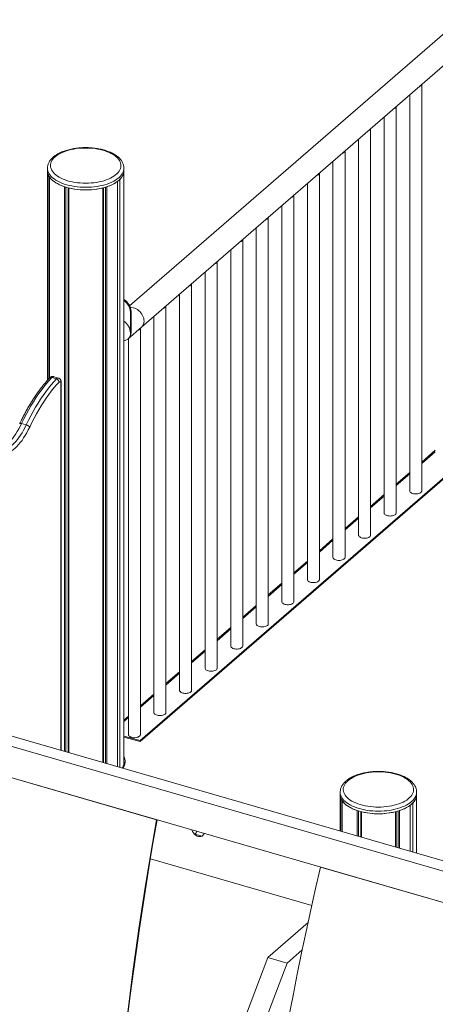
# Model space of a CAD drawing. Units: millimetres. Extents: x -7516 to 50086, y -13403 to 6799.
# Drawn here: x 10934 to 11624, y -6504 to -4868 of the extents above; entities that cross this region are included whole.
import ezdxf

# ---------------------------------------------------------------- set-up
doc = ezdxf.new("R2010")
doc.units = ezdxf.units.MM

msp = doc.modelspace()

# ---------------------------------------------------------------- linework, layer by layer
at = {"color": 7, "linetype": 'Continuous', "lineweight": 15}
for p, q in [((11665, -4868.3), (11116.4, -5343.4)), ((11136.2, -5379.2), (11691.2, -4898.5)), ((11601.8, -5650.9), (11601.8, -4975.9)), ((11581.8, -4993.2), (11581.8, -5650.9)), ((11559.3, -5687.7), (11559.3, -5012.7)), ((11539.3, -5030), (11539.3, -5687.7)), ((11516.8, -5724.5), (11516.8, -5049.5)), ((11496.8, -5066.8), (11496.8, -5724.5)), ((11474.3, -5761.3), (11474.3, -5086.3)), ((10980, -5115), (10980, -5119.3)), ((11107, -5119.3), (11107, -5115)), ((11454.3, -5103.6), (11454.3, -5761.3)), ((10980, -5119.3), (10980, -5467.3)), ((10981.2, -5465.9), (10981.2, -5125.6)), ((10983.3, -5463.7), (10983.3, -5129.4)), ((11100.3, -6110.2), (11100.3, -5133.4)), ((11106.8, -6105), (11106.8, -5121.3)), ((11431.8, -5798.2), (11431.8, -5123.1)), ((11008.3, -6083.6), (11008.3, -5145.7)), ((11010.6, -6084.2), (11010.6, -5146.4)), ((11014.1, -6085.3), (11014.1, -5147.4)), ((11015.2, -6085.6), (11015.2, -5147.7)), ((11071.7, -6101.9), (11071.7, -5147.7)), ((11072.8, -6102.2), (11072.8, -5147.4)), ((11076.4, -6103.2), (11076.4, -5146.4)), ((11078.6, -6103.9), (11078.6, -5145.7)), ((11096.3, -6109), (11096.3, -5136.9)), ((11096.4, -6109), (11096.4, -5136.8)), ((11411.8, -5140.4), (11411.8, -5798.2)), ((11389.3, -5835), (11389.3, -5159.9)), ((11369.3, -5177.3), (11369.3, -5835)), ((11346.8, -5871.8), (11346.8, -5196.7)), ((11326.8, -5214.1), (11326.8, -5871.8)), ((11304.3, -5908.6), (11304.3, -5233.5)), ((11284.3, -5250.9), (11284.3, -5908.6)), ((11261.8, -5945.4), (11261.8, -5270.4)), ((11241.8, -5287.7), (11241.8, -5945.4)), ((11219.3, -5982.2), (11219.3, -5307.2)), ((11199.3, -5324.5), (11199.3, -5982.2)), ((11176.8, -6019), (11176.8, -5344)), ((11118.9, -5353), (11117.9, -5353.9)), ((11117.9, -5388.5), (11117.9, -5353.9)), ((11118.9, -5387.7), (11118.9, -5353)), ((11156.8, -5361.3), (11156.8, -6019)), ((11113.7, -5398.7), (11136.2, -5379.2)), ((11118.9, -5387.7), (11117.9, -5388.5)), ((11134.3, -6055.8), (11134.3, -5380.8)), ((11113.7, -5398.7), (11114.7, -5397.8)), ((11114.3, -5398.1), (11114.3, -6055.8)), ((10998.1, -5463.5), (10990.3, -5461.2)), ((10987, -5462.7), (10994.8, -5464.9)), ((11002.8, -6082), (11002.8, -5470.9)), ((10936.8, -5539.1), (10944.6, -5541.4)), ((11698.7, -5576.4), (11133.7, -6065.7)), ((11698.7, -5578.1), (11133.7, -6067.4)), ((11624.3, -5583.5), (11601.8, -5603)), ((11581.8, -5620.3), (11559.3, -5639.8)), ((11539.3, -5657.1), (11516.8, -5676.6)), ((11496.8, -5693.9), (11474.3, -5713.4)), ((11454.3, -5730.7), (11431.8, -5750.2)), ((11411.8, -5767.5), (11389.3, -5787)), ((11369.3, -5804.3), (11346.8, -5823.8)), ((11326.8, -5841.1), (11304.3, -5860.6)), ((11284.3, -5877.9), (11261.8, -5897.4)), ((12256.3, -6443.8), (10368.3, -5898.8)), ((12241.3, -6456.8), (10353.3, -5911.8)), ((11241.8, -5914.8), (11219.3, -5934.2)), ((11199.3, -5951.6), (11176.8, -5971)), ((10353.3, -5963.8), (12241.3, -6508.8)), ((10382.3, -5972.2), (11161.2, -6197)), ((11156.8, -5988.4), (11134.3, -6007.8)), ((11114.3, -6025.2), (11106.8, -6031.7)), ((11106.8, -6058), (11133.7, -6065.7)), ((11106.8, -6059.7), (11133.7, -6067.4)), ((11133.7, -6065.7), (11133.7, -6067.4)), ((11107.2, -6102), (11107.2, -6101.9)), ((11466.3, -6151.1), (11466.3, -6155.5)), ((11466.3, -6155.5), (11466.3, -6215.8)), ((11467.6, -6216.2), (11467.6, -6161.7)), ((11593.2, -6252.4), (11593.2, -6157.5)), ((11593.3, -6155.5), (11593.3, -6151.1)), ((11469.6, -6216.8), (11469.6, -6165.6)), ((11582.7, -6249.4), (11582.7, -6173)), ((11582.8, -6249.4), (11582.8, -6173)), ((11586.7, -6250.6), (11586.7, -6169.6)), ((11494.7, -6224), (11494.7, -6181.9)), ((11496.9, -6224.6), (11496.9, -6182.6)), ((11500.5, -6225.7), (11500.5, -6183.6)), ((11501.6, -6226), (11501.6, -6183.9)), ((11558.1, -6242.3), (11558.1, -6183.9)), ((11559.2, -6242.6), (11559.2, -6183.6)), ((11562.7, -6243.6), (11562.7, -6182.6)), ((11565, -6244.3), (11565, -6181.9)), ((11224.6, -6220.9), (11224.1, -6221)), ((11236.8, -6224.4), (11224.6, -6220.9)), ((11419, -6339.3), (11150.9, -6261.9)), ((11433.4, -6275.6), (12212.2, -6500.4)), ((11412.8, -6368), (11345.9, -6426)), ((11345.9, -6426), (11283.5, -6591.7)), ((11377.9, -6435.2), (11345.9, -6426)), ((11403.2, -6413.3), (11377.9, -6435.2)), ((11377.9, -6435.2), (11315.5, -6600.9))]:
    msp.add_line(p, q, dxfattribs=at)
at = {"color": 8, "linetype": 'Continuous', "lineweight": 15}
for p, q in [((11002.1, -6081.8), (11002.1, -5472.2)), ((11624.3, -5585.8), (11601.8, -5605.3)), ((11581.8, -5622.6), (11559.3, -5642.1)), ((11539.3, -5659.4), (11516.8, -5678.9)), ((11496.8, -5696.2), (11474.3, -5715.7)), ((11454.3, -5733), (11431.8, -5752.5)), ((11411.8, -5769.8), (11389.3, -5789.3)), ((11369.3, -5806.6), (11346.8, -5826.1)), ((11326.8, -5843.4), (11304.3, -5862.9)), ((11284.3, -5880.2), (11261.8, -5899.7)), ((11241.8, -5917), (11219.3, -5936.5)), ((11199.3, -5953.8), (11176.8, -5973.3)), ((11156.8, -5990.6), (11134.3, -6010.1)), ((11114.3, -6027.5), (11106.8, -6033.9)), ((11419, -6339.6), (11150.9, -6262.2))]:
    msp.add_line(p, q, dxfattribs=at)
at = {"color": 7, "linetype": 'Continuous', "lineweight": 15, "flags": 128}
for points in [[(10992.8, -5096), (10990.7, -5098), (10988.9, -5100.1), (10987.4, -5102.2), (10986.3, -5104.4), (10985.5, -5106.7), (10985.1, -5108.9), (10985, -5111.2), (10985.2, -5113.5), (10985.8, -5115.7), (10986.8, -5117.9), (10988.1, -5120.1), (10989.7, -5122.2), (10991.7, -5124.3), (10994, -5126.2), (10996.5, -5128.1), (10999.4, -5129.9), (11002.5, -5131.5), (11005.9, -5133), (11009.4, -5134.4), (11013.2, -5135.7), (11017.2, -5136.8), (11021.3, -5137.7), (11025.6, -5138.5), (11030, -5139.1), (11034.4, -5139.5), (11038.9, -5139.8), (11043.5, -5139.9), (11048, -5139.8), (11052.5, -5139.5), (11056.9, -5139.1), (11061.3, -5138.5), (11065.6, -5137.7), (11069.7, -5136.8), (11073.7, -5135.7), (11077.5, -5134.4), (11081.1, -5133), (11084.4, -5131.5), (11087.5, -5129.9), (11090.4, -5128.1), (11092.9, -5126.2), (11095.2, -5124.3), (11097.2, -5122.2), (11098.8, -5120.1), (11100.1, -5117.9), (11101.1, -5115.7), (11101.7, -5113.5), (11101.9, -5111.2), (11101.9, -5108.9), (11101.4, -5106.7), (11100.6, -5104.4), (11099.5, -5102.2), (11098, -5100.1), (11096.2, -5098), (11094.1, -5096), (11091.7, -5094.1), (11089, -5092.3), (11086, -5090.6), (11082.8, -5089), (11079.3, -5087.5), (11075.6, -5086.2), (11071.7, -5085), (11067.7, -5084), (11063.5, -5083.1), (11059.1, -5082.5), (11054.7, -5081.9), (11050.2, -5081.6), (11045.7, -5081.4), (11041.2, -5081.4), (11036.7, -5081.6), (11032.2, -5081.9), (11027.8, -5082.5), (11023.5, -5083.1), (11019.3, -5084), (11015.2, -5085), (11011.3, -5086.2), (11007.6, -5087.5), (11004.1, -5089), (11000.9, -5090.6), (10997.9, -5092.3), (10995.2, -5094.1), (10992.8, -5096)], [(10980, -5119.3), (10980.1, -5121.7), (10980.7, -5124), (10981.6, -5126.4), (10982.8, -5128.6), (10984.3, -5130.9), (10986.2, -5133.1), (10988.5, -5135.2), (10991, -5137.2), (10993.8, -5139.1), (10996.9, -5140.9), (11000.3, -5142.6), (11003.9, -5144.1), (11007.7, -5145.5), (11011.7, -5146.8), (11015.9, -5147.9), (11020.3, -5148.8), (11024.7, -5149.6), (11029.3, -5150.2), (11034, -5150.7), (11038.7, -5151), (11043.5, -5151), (11048.2, -5151), (11052.9, -5150.7), (11057.6, -5150.2), (11062.2, -5149.6), (11066.7, -5148.8), (11071, -5147.9), (11075.2, -5146.8), (11079.2, -5145.5), (11083.1, -5144.1), (11086.6, -5142.6), (11090, -5140.9), (11093.1, -5139.1), (11095.9, -5137.2), (11098.5, -5135.2), (11100.7, -5133.1), (11102.6, -5130.9), (11104.1, -5128.6), (11105.4, -5126.4), (11106.2, -5124), (11106.8, -5121.7), (11107, -5119.3), (11107, -5119.3)], [(10983.3, -5129.4), (10985.2, -5131.9), (10987.4, -5134.2), (10990.1, -5136.5), (10993.1, -5138.6), (10996.4, -5140.6), (11000.1, -5142.5), (11004.1, -5144.2), (11008.3, -5145.7)], [(11140.4, -5369.1), (11140.2, -5366.7), (11139.8, -5364.3), (11139, -5361.9), (11138, -5359.5), (11136.7, -5357.2), (11135.1, -5355.1), (11133.4, -5353.1), (11131.4, -5351.3), (11129.3, -5349.7), (11127.1, -5348.4), (11124.8, -5347.3), (11122.5, -5346.6), (11120.2, -5346.1), (11117.9, -5346), (11117.6, -5346)], [(11140.4, -5369.1), (11140.2, -5366.7), (11139.8, -5364.3), (11139, -5361.9), (11138, -5359.5), (11136.7, -5357.2), (11135.1, -5355.1), (11133.4, -5353.1), (11131.4, -5351.3), (11129.3, -5349.7), (11127.1, -5348.4), (11124.8, -5347.3), (11122.5, -5346.6), (11120.2, -5346.1), (11117.9, -5346), (11117.6, -5346)], [(10987, -5462.7), (10982.5, -5467.5), (10978.1, -5472.7), (10973.6, -5478.1), (10969.3, -5483.9), (10964.9, -5489.9), (10960.7, -5496.3), (10956.5, -5502.8), (10952.3, -5509.6), (10948.3, -5516.7), (10944.4, -5524), (10940.5, -5531.4), (10936.8, -5539.1)], [(10944.6, -5541.4), (10948.3, -5533.7), (10952.2, -5526.2), (10956.1, -5518.9), (10960.1, -5511.9), (10964.3, -5505.1), (10968.4, -5498.5), (10972.7, -5492.2), (10977, -5486.1), (10981.4, -5480.4), (10985.9, -5474.9), (10990.3, -5469.8), (10994.8, -5464.9)], [(10999.4, -5470.3), (10995, -5475), (10990.7, -5480), (10986.3, -5485.4), (10982.1, -5491), (10977.8, -5496.9), (10973.7, -5503), (10969.6, -5509.4), (10965.6, -5516.1), (10961.6, -5523), (10957.8, -5530.1), (10954, -5537.4), (10950.4, -5544.9)], [(11002.1, -5472.2), (11002.1, -5471.3), (11001.9, -5470.6), (11001.7, -5470), (11001.3, -5469.7), (11000.9, -5469.5), (11000.4, -5469.6), (10999.9, -5469.8), (10999.4, -5470.3)], [(10936.8, -5539.1), (10934.5, -5543.7), (10932.2, -5548.1), (10929.8, -5552.3), (10927.3, -5556.2), (10924.7, -5559.9), (10922.1, -5563.4), (10919.4, -5566.6), (10916.8, -5569.5), (10914, -5572.1), (10911.3, -5574.3), (10908.6, -5576.3)], [(10916.4, -5578.6), (10919.1, -5576.6), (10921.8, -5574.3), (10924.5, -5571.7), (10927.2, -5568.8), (10929.9, -5565.6), (10932.5, -5562.2), (10935.1, -5558.5), (10937.6, -5554.5), (10940, -5550.3), (10942.3, -5545.9), (10944.6, -5541.4)], [(10950.4, -5544.9), (10948, -5549.7), (10945.5, -5554.4), (10942.9, -5558.8), (10940.3, -5563), (10937.6, -5567), (10934.8, -5570.6), (10931.9, -5574), (10929.1, -5577.1), (10926.2, -5579.9), (10923.3, -5582.3), (10920.5, -5584.4)], [(11581.8, -5650.9), (11581.8, -5651.2), (11582.1, -5652.1), (11582.7, -5653), (11583.7, -5653.8), (11584.9, -5654.5), (11586.4, -5655.1), (11588.1, -5655.6), (11589.9, -5655.8), (11591.8, -5655.9), (11593.7, -5655.8), (11595.5, -5655.6), (11597.2, -5655.1), (11598.7, -5654.5), (11600, -5653.8), (11600.9, -5653), (11601.5, -5652.1), (11601.8, -5651.2), (11601.8, -5650.9)], [(11539.3, -5687.7), (11539.3, -5688), (11539.6, -5688.9), (11540.2, -5689.8), (11541.2, -5690.6), (11542.4, -5691.4), (11543.9, -5691.9), (11545.6, -5692.4), (11547.4, -5692.6), (11549.3, -5692.7), (11551.2, -5692.6), (11553, -5692.4), (11554.7, -5691.9), (11556.2, -5691.4), (11557.5, -5690.6), (11558.4, -5689.8), (11559, -5688.9), (11559.3, -5688), (11559.3, -5687.7)], [(11496.8, -5724.5), (11496.8, -5724.8), (11497.1, -5725.7), (11497.7, -5726.6), (11498.7, -5727.4), (11499.9, -5728.2), (11501.4, -5728.7), (11503.1, -5729.2), (11504.9, -5729.4), (11506.8, -5729.5), (11508.7, -5729.4), (11510.5, -5729.2), (11512.2, -5728.7), (11513.7, -5728.2), (11515, -5727.4), (11515.9, -5726.6), (11516.5, -5725.7), (11516.8, -5724.8), (11516.8, -5724.5)], [(11454.3, -5761.3), (11454.3, -5761.6), (11454.6, -5762.5), (11455.2, -5763.4), (11456.2, -5764.2), (11457.4, -5765), (11458.9, -5765.6), (11460.6, -5766), (11462.4, -5766.3), (11464.3, -5766.3), (11466.2, -5766.3), (11468, -5766), (11469.7, -5765.6), (11471.2, -5765), (11472.5, -5764.2), (11473.4, -5763.4), (11474, -5762.5), (11474.3, -5761.6), (11474.3, -5761.3)], [(11411.8, -5798.2), (11411.8, -5798.4), (11412.1, -5799.3), (11412.7, -5800.2), (11413.7, -5801.1), (11414.9, -5801.8), (11416.4, -5802.4), (11418.1, -5802.8), (11419.9, -5803.1), (11421.8, -5803.2), (11423.7, -5803.1), (11425.5, -5802.8), (11427.2, -5802.4), (11428.7, -5801.8), (11430, -5801.1), (11430.9, -5800.2), (11431.5, -5799.3), (11431.8, -5798.4), (11431.8, -5798.2)], [(11369.3, -5835), (11369.4, -5835.7), (11369.9, -5836.6), (11370.7, -5837.5), (11371.8, -5838.2), (11373.2, -5838.9), (11374.7, -5839.4), (11376.5, -5839.8), (11378.4, -5839.9), (11380.3, -5839.9), (11382.1, -5839.8), (11383.9, -5839.4), (11385.5, -5838.9), (11386.9, -5838.2), (11388, -5837.5)], [(11326.8, -5871.8), (11326.9, -5872.5), (11327.4, -5873.4), (11328.2, -5874.3), (11329.3, -5875), (11330.6, -5875.7), (11332.2, -5876.2), (11334, -5876.6), (11335.9, -5876.7), (11337.8, -5876.7), (11339.6, -5876.6), (11341.4, -5876.2), (11343, -5875.7), (11344.4, -5875), (11345.5, -5874.3)], [(11284.3, -5908.6), (11284.4, -5909.3), (11284.9, -5910.2), (11285.7, -5911.1), (11286.8, -5911.8), (11288.1, -5912.5), (11289.7, -5913), (11291.5, -5913.4), (11293.4, -5913.5), (11295.3, -5913.5), (11297.1, -5913.4), (11298.9, -5913), (11300.5, -5912.5), (11301.9, -5911.8), (11303, -5911.1)], [(11241.8, -5945.4), (11241.9, -5946.1), (11242.4, -5947), (11243.2, -5947.9), (11244.3, -5948.7), (11245.6, -5949.3), (11247.2, -5949.8), (11249, -5950.2), (11250.9, -5950.4), (11252.8, -5950.4), (11254.6, -5950.2), (11256.4, -5949.8), (11258, -5949.3), (11259.4, -5948.7), (11260.5, -5947.9)], [(11199.3, -5982.2), (11199.4, -5982.9), (11199.9, -5983.8), (11200.7, -5984.7), (11201.8, -5985.5), (11203.1, -5986.1), (11204.7, -5986.6), (11206.5, -5987), (11208.4, -5987.2), (11210.3, -5987.2), (11212.1, -5987), (11213.9, -5986.6), (11215.5, -5986.1), (11216.9, -5985.5), (11218, -5984.7)], [(11156.8, -6019), (11156.9, -6019.7), (11157.4, -6020.6), (11158.2, -6021.5), (11159.3, -6022.3), (11160.6, -6022.9), (11162.2, -6023.4), (11164, -6023.8), (11165.9, -6024), (11167.8, -6024), (11169.6, -6023.8), (11171.4, -6023.4), (11173, -6022.9), (11174.4, -6022.3), (11175.5, -6021.5)], [(11114.3, -6055.8), (11114.4, -6056.5), (11114.9, -6057.4), (11115.7, -6058.3), (11116.8, -6059.1), (11118.1, -6059.7), (11119.7, -6060.2), (11121.5, -6060.6), (11123.4, -6060.8), (11125.3, -6060.8), (11127.1, -6060.6), (11128.9, -6060.2), (11130.5, -6059.7), (11131.9, -6059.1), (11133, -6058.3)], [(11479.2, -6132.2), (11477.1, -6134.2), (11475.3, -6136.3), (11473.8, -6138.4), (11472.7, -6140.6), (11471.9, -6142.8), (11471.4, -6145.1), (11471.3, -6147.4), (11471.6, -6149.6), (11472.2, -6151.9), (11473.2, -6154.1), (11474.5, -6156.3), (11476.1, -6158.4), (11478.1, -6160.4), (11480.3, -6162.4), (11482.9, -6164.3), (11485.8, -6166), (11488.9, -6167.7), (11492.2, -6169.2), (11495.8, -6170.6), (11499.6, -6171.8), (11503.6, -6172.9), (11507.7, -6173.9), (11512, -6174.6), (11516.3, -6175.3), (11520.8, -6175.7), (11525.3, -6176), (11529.8, -6176), (11534.4, -6176), (11538.9, -6175.7), (11543.3, -6175.3), (11547.7, -6174.6), (11552, -6173.9), (11556.1, -6172.9), (11560.1, -6171.8), (11563.8, -6170.6), (11567.4, -6169.2), (11570.8, -6167.7), (11573.9, -6166), (11576.8, -6164.3), (11579.3, -6162.4), (11581.6, -6160.4), (11583.5, -6158.4), (11585.2, -6156.3), (11586.5, -6154.1), (11587.4, -6151.9), (11588.1, -6149.6), (11588.3, -6147.4), (11588.2, -6145.1), (11587.8, -6142.8), (11587, -6140.6), (11585.9, -6138.4), (11584.4, -6136.3), (11582.6, -6134.2), (11580.5, -6132.2), (11578.1, -6130.2), (11575.4, -6128.4), (11572.4, -6126.7), (11569.1, -6125.1), (11565.7, -6123.7), (11562, -6122.4), (11558.1, -6121.2), (11554, -6120.2), (11549.8, -6119.3), (11545.5, -6118.6), (11541.1, -6118.1), (11536.6, -6117.7), (11532.1, -6117.6), (11527.6, -6117.6), (11523, -6117.7), (11518.6, -6118.1), (11514.1, -6118.6), (11509.8, -6119.3), (11505.6, -6120.2), (11501.6, -6121.2), (11497.7, -6122.4), (11494, -6123.7), (11490.5, -6125.1), (11487.3, -6126.7), (11484.3, -6128.4), (11481.6, -6130.2), (11479.2, -6132.2)], [(11466.3, -6155.5), (11466.5, -6157.8), (11467, -6160.2), (11467.9, -6162.5), (11469.1, -6164.8), (11470.7, -6167.1), (11472.6, -6169.2), (11474.8, -6171.3), (11477.4, -6173.3), (11480.2, -6175.2), (11483.3, -6177), (11486.6, -6178.7), (11490.2, -6180.3), (11494.1, -6181.7), (11498.1, -6182.9), (11502.3, -6184.1), (11506.6, -6185), (11511.1, -6185.8), (11515.7, -6186.4), (11520.4, -6186.8), (11525.1, -6187.1), (11529.8, -6187.2), (11534.6, -6187.1), (11539.3, -6186.8), (11544, -6186.4), (11548.5, -6185.8), (11553, -6185), (11557.4, -6184.1), (11561.6, -6182.9), (11565.6, -6181.7), (11569.4, -6180.3), (11573, -6178.7), (11576.4, -6177), (11579.5, -6175.2), (11582.3, -6173.3), (11584.8, -6171.3), (11587, -6169.2), (11588.9, -6167.1), (11590.5, -6164.8), (11591.7, -6162.5), (11592.6, -6160.2), (11593.2, -6157.8), (11593.3, -6155.5)], [(11469.6, -6165.6), (11471.5, -6168), (11473.8, -6170.4), (11476.4, -6172.6), (11479.5, -6174.8), (11482.8, -6176.8), (11486.5, -6178.7), (11490.4, -6180.4), (11494.7, -6181.9)], [(11219.9, -6213.9), (11219.9, -6214), (11221, -6216.5), (11222.3, -6218.6), (11223.7, -6220.5), (11225.2, -6222.1), (11226.9, -6223.3), (11228.7, -6224.2), (11230.6, -6224.8), (11232.6, -6225), (11234.6, -6224.9), (11236.8, -6224.4)]]:
    msp.add_lwpolyline(points, dxfattribs=at)
at = {"color": 8, "linetype": 'Continuous', "lineweight": 15, "flags": 128}
for points in [[(11107, -5115), (11107, -5115), (11106.8, -5117.3), (11106.2, -5119.7), (11105.4, -5122), (11104.1, -5124.3), (11102.6, -5126.6), (11100.7, -5128.7), (11098.5, -5130.8), (11095.9, -5132.8), (11093.1, -5134.8), (11090, -5136.6), (11086.6, -5138.2), (11083.1, -5139.8), (11079.2, -5141.2), (11075.2, -5142.5), (11071, -5143.6), (11066.7, -5144.5), (11062.2, -5145.3), (11057.6, -5145.9), (11052.9, -5146.4), (11048.2, -5146.6), (11043.5, -5146.7), (11038.7, -5146.6), (11034, -5146.4), (11029.3, -5145.9), (11024.7, -5145.3), (11020.3, -5144.5), (11015.9, -5143.6), (11011.7, -5142.5), (11007.7, -5141.2), (11003.9, -5139.8), (11000.3, -5138.2), (10996.9, -5136.6), (10993.8, -5134.8), (10991, -5132.8), (10988.5, -5130.8), (10986.2, -5128.7), (10984.3, -5126.6), (10982.8, -5124.3), (10981.6, -5122), (10980.7, -5119.7), (10980.1, -5117.3), (10980, -5115), (10980, -5114.9)], [(11107.2, -6101.9), (11107, -6099.7), (11106.8, -6098.9)], [(11593.3, -6151.1), (11593.3, -6151.1), (11593.2, -6153.5), (11592.6, -6155.9), (11591.7, -6158.2), (11590.5, -6160.5), (11588.9, -6162.7), (11587, -6164.9), (11584.8, -6167), (11582.3, -6169), (11579.5, -6170.9), (11576.4, -6172.7), (11573, -6174.4), (11569.4, -6175.9), (11565.6, -6177.4), (11561.6, -6178.6), (11557.4, -6179.7), (11553, -6180.7), (11548.5, -6181.5), (11544, -6182.1), (11539.3, -6182.5), (11534.6, -6182.8), (11529.8, -6182.9), (11525.1, -6182.8), (11520.4, -6182.5), (11515.7, -6182.1), (11511.1, -6181.5), (11506.6, -6180.7), (11502.3, -6179.7), (11498.1, -6178.6), (11494.1, -6177.4), (11490.2, -6175.9), (11486.6, -6174.4), (11483.3, -6172.7), (11480.2, -6170.9), (11477.4, -6169), (11474.8, -6167), (11472.6, -6164.9), (11470.7, -6162.7), (11469.1, -6160.5), (11467.9, -6158.2), (11467, -6155.9), (11466.5, -6153.5), (11466.3, -6151.1), (11466.3, -6151.1)]]:
    msp.add_lwpolyline(points, dxfattribs=at)
at = {"color": 7, "linetype": 'Continuous', "lineweight": 15}
for centre, radius, start, end in [((11596.5, -4973.9), 5.68, 282.6684, 339.1184), ((11554, -5010.7), 5.68, 282.6684, 339.1184), ((11511.5, -5047.5), 5.68, 282.6731, 339.1136), ((11469, -5084.3), 5.68, 282.6731, 339.1136), ((10996.6, -5119.2), 16.6, 180.1786, 202.3761), ((11085.9, -5117.8), 21.3, 312.9521, 350.6742), ((11426.5, -5121.2), 5.68, 282.6715, 339.1153), ((11043.5, -5029.8), 121.2, 256.5375, 283.4627), ((11060, -5086.3), 62.3, 287.4102, 305.7195), ((11382.1, -5154.7), 9.33, 289.2385, 308.8643), ((11385.8, -5159.2), 3.53, 307.4872, 346.4499), ((11339.6, -5191.5), 9.33, 289.2385, 308.8643), ((11343.3, -5196), 3.53, 307.4872, 346.4499), ((11297.1, -5228.3), 9.33, 289.2385, 308.8643), ((11300.8, -5232.8), 3.53, 307.4872, 346.4499), ((11254.6, -5265.1), 9.34, 289.2536, 308.8516), ((11258.3, -5269.6), 3.53, 307.4827, 346.4544), ((11212.1, -5301.9), 9.34, 289.2536, 308.8516), ((11215.8, -5306.4), 3.54, 307.5081, 346.4247), ((11094.3, -5354.2), 24.6, 2.7887, 59.4583), ((11093.4, -5355.1), 24.5, 2.755, 56.7943), ((11169.6, -5338.7), 9.34, 289.2536, 308.8516), ((11173.3, -5343.2), 3.54, 307.5081, 346.4247), ((11093.4, -5389.7), 24.5, 2.7276, 56.8216), ((11127.4, -5369.6), 13, 312.4372, 2.2136), ((11105.6, -5389.3), 12.3, 275.5586, 3.4265), ((11105.6, -5389.3), 12.3, 275.5779, 3.4073), ((11105.9, -5388.2), 13, 312.3994, 2.2514), ((11127.1, -5375.5), 9.33, 289.2403, 308.8625), ((11130.8, -5380), 3.54, 307.5081, 346.4247), ((10993, -5471.1), 6.47, 7.7125, 73.5414), ((11386, -5834.8), 3.34, 306.7064, 356.9249), ((11343.5, -5871.6), 3.34, 306.7064, 356.9249), ((11301, -5908.4), 3.34, 306.7064, 356.9249), ((11258.5, -5945.2), 3.34, 306.7024, 356.9288), ((11216, -5982), 3.34, 306.7024, 356.9288), ((11173.5, -6018.8), 3.34, 306.7024, 356.9288), ((11131, -6055.6), 3.34, 306.7024, 356.9288), ((11482.9, -6155.4), 16.6, 180.1786, 202.3761), ((11572.2, -6154), 21.3, 312.9521, 350.6742), ((11546.3, -6122.4), 62.3, 287.4102, 305.7195), ((11529.8, -6066), 121.2, 256.5374, 283.4627), ((11221.2, -6215.4), 6.54, 302.2928, 352.849), ((11233.3, -6218.9), 6.54, 302.2928, 352.849)]:
    msp.add_arc(centre, radius, start, end, dxfattribs=at)
at = {"color": 8, "linetype": 'Continuous', "lineweight": 15}
for centre, radius, start, end in [((10989.8, -5464.5), 3.35, 81.3091, 145.7573), ((10985.8, -5465.7), 3.24, 68.849, 132.2859), ((10997.6, -5466.8), 3.35, 81.2912, 145.76), ((11001.2, -5470.8), 1.66, 306.6011, 356.9987), ((11091.1, -6100.4), 18, 321.5684, 28.8824)]:
    msp.add_arc(centre, radius, start, end, dxfattribs=at)
at = {"color": 7, "linetype": 'Continuous', "lineweight": 15}
for centre, major_axis, ratio, start_param, end_param in [((12529.2, -6040.9), (726.2, 2819.4), 0.448124, 1.74075, 2.14867), ((12529.2, -6040.9), (725.7, 2817.4), 0.448124, 1.740878, 2.14867), ((12740.2, -6101.8), (885.4, 2773.4), 0.417332, 1.765397, 2.173317)]:
    msp.add_ellipse(centre, major_axis=major_axis, ratio=ratio, start_param=start_param, end_param=end_param, dxfattribs=at)
for points, knots in [([(11106.9, -5115), (11106.9, -5114.3), (11106.9, -5112.9), (11106.5, -5110.6), (11105.8, -5108.1), (11104.8, -5105.8), (11103.5, -5103.4), (11101.9, -5101.1), (11099.9, -5098.9), (11097.7, -5096.8), (11095.2, -5094.7), (11092.4, -5092.8), (11089.4, -5091), (11086.2, -5089.3), (11082.7, -5087.8), (11079.1, -5086.4), (11075.2, -5085.1), (11071.3, -5084), (11067.2, -5083.1), (11063, -5082.3), (11058.7, -5081.6), (11054.3, -5081.2), (11049.9, -5080.9), (11045.4, -5080.7), (11040.9, -5080.7), (11036.5, -5080.9), (11032.1, -5081.2), (11027.7, -5081.7), (11023.4, -5082.4), (11019.2, -5083.2), (11015.2, -5084.2), (11011.2, -5085.3), (11007.4, -5086.5), (11003.8, -5088), (11000.4, -5089.5), (10997.1, -5091.2), (10994.1, -5093), (10991.6, -5094.8), (10990.1, -5096), (10989.5, -5096.6)], [0, 0, 0, 0, 0.019205, 0.044313, 0.069512, 0.094992, 0.120898, 0.147312, 0.174232, 0.201595, 0.229286, 0.257181, 0.285172, 0.313176, 0.341139, 0.369046, 0.396888, 0.424668, 0.452391, 0.480063, 0.507696, 0.535296, 0.562872, 0.590434, 0.617991, 0.64555, 0.673117, 0.700701, 0.72831, 0.755954, 0.783642, 0.811384, 0.839188, 0.867068, 0.895029, 0.923069, 0.951189, 0.979365, 1, 1, 1, 1]), ([(10989.5, -5096.6), (10989.1, -5096.9), (10987.9, -5098), (10986.1, -5099.9), (10984.2, -5102.2), (10982.7, -5104.7), (10981.5, -5107.1), (10980.6, -5109.7), (10980.1, -5112.2), (10979.9, -5113.9), (10980, -5114.9), (10980, -5114.9)], [0, 0, 0, 0, 0.072902, 0.209595, 0.345366, 0.479223, 0.610579, 0.739173, 0.865166, 0.989163, 1, 1, 1, 1]), ([(10990.3, -5461.3), (10989.9, -5461.2), (10989.1, -5461), (10987.9, -5461), (10986.7, -5461.3), (10985.5, -5461.8), (10984.5, -5462.5), (10983.9, -5463), (10983.7, -5463.3)], [0, 0, 0, 0, 0.145277, 0.321606, 0.491847, 0.661484, 0.836816, 1, 1, 1, 1]), ([(10983.7, -5463.3), (10982.9, -5464), (10980.9, -5466.2), (10977.4, -5470.1), (10973.4, -5474.8), (10969.4, -5479.9), (10965.4, -5485.1), (10961.5, -5490.6), (10957.7, -5496.3), (10953.9, -5502.2), (10950.2, -5508.3), (10946.5, -5514.5), (10942.9, -5521), (10939.5, -5527.6), (10936.4, -5533.7), (10934.5, -5537.6), (10933.7, -5539.2)], [0, 0, 0, 0, 0.039807, 0.115674, 0.191495, 0.267262, 0.342974, 0.41864, 0.494252, 0.569825, 0.645354, 0.720845, 0.796302, 0.871728, 0.947124, 1, 1, 1, 1]), ([(11002.8, -5470.9), (11002.8, -5470.6), (11002.8, -5469.7), (11002.6, -5468.4), (11002.1, -5467.1), (11001.5, -5465.9), (11000.6, -5464.9), (10999.6, -5464.1), (10998.7, -5463.6), (10998.2, -5463.5), (10998.1, -5463.5)], [0, 0, 0, 0, 0.100004, 0.271163, 0.424009, 0.565709, 0.702393, 0.836989, 0.970975, 1, 1, 1, 1]), ([(10944.6, -5541.4), (10945.1, -5541.5), (10946.1, -5541.9), (10947.6, -5542.6), (10949, -5543.5), (10949.9, -5544.2), (10950.2, -5544.7), (10950.4, -5544.8), (10950.4, -5544.9)], [0, 0, 0, 0, 0.214677, 0.429327, 0.643999, 0.858675, 0.975787, 1, 1, 1, 1]), ([(11107.1, -6101.9), (11107.1, -6102.3), (11107.2, -6103.4), (11106.9, -6105.1), (11106.3, -6107.3), (11105.4, -6109.3), (11104.5, -6110.6), (11104.1, -6111.2)], [0, 0, 0, 0, 0.118233, 0.345948, 0.57249, 0.796395, 1, 1, 1, 1]), ([(11593.3, -6151.1), (11593.3, -6150.5), (11593.3, -6149), (11592.9, -6146.7), (11592.2, -6144.3), (11591.2, -6141.9), (11589.9, -6139.6), (11588.2, -6137.3), (11586.3, -6135.1), (11584.1, -6132.9), (11581.6, -6130.9), (11578.8, -6129), (11575.8, -6127.2), (11572.5, -6125.5), (11569.1, -6123.9), (11565.4, -6122.5), (11561.6, -6121.3), (11557.6, -6120.2), (11553.5, -6119.2), (11549.3, -6118.4), (11545, -6117.8), (11540.7, -6117.3), (11536.2, -6117), (11531.8, -6116.9), (11527.3, -6116.9), (11522.9, -6117), (11518.5, -6117.4), (11514.1, -6117.9), (11509.8, -6118.5), (11505.6, -6119.3), (11501.5, -6120.3), (11497.6, -6121.4), (11493.8, -6122.7), (11490.2, -6124.1), (11486.7, -6125.7), (11483.5, -6127.4), (11480.5, -6129.2), (11478, -6131), (11476.5, -6132.2), (11475.9, -6132.7)], [0, 0, 0, 0, 0.019205, 0.044313, 0.069512, 0.094992, 0.120898, 0.147312, 0.174232, 0.201595, 0.229286, 0.25718, 0.285172, 0.313175, 0.34114, 0.369046, 0.396889, 0.424668, 0.45239, 0.480064, 0.507696, 0.535296, 0.562872, 0.590434, 0.617991, 0.64555, 0.673117, 0.700701, 0.72831, 0.755954, 0.783642, 0.811384, 0.839188, 0.867068, 0.895029, 0.923069, 0.951189, 0.979365, 1, 1, 1, 1]), ([(11475.9, -6132.7), (11475.5, -6133.1), (11474.2, -6134.2), (11472.4, -6136.1), (11470.6, -6138.4), (11469.1, -6140.8), (11467.9, -6143.3), (11467, -6145.8), (11466.5, -6148.3), (11466.3, -6150.1), (11466.3, -6151), (11466.3, -6151.1)], [0, 0, 0, 0, 0.072903, 0.209595, 0.345366, 0.479223, 0.61058, 0.739172, 0.865167, 0.989163, 1, 1, 1, 1])]:
    msp.add_open_spline(points, degree=3, knots=knots, dxfattribs=at)
at = {"color": 8, "linetype": 'Continuous', "lineweight": 15}
msp.add_open_spline([(10936.8, -5539.1), (10936.3, -5539), (10935.4, -5538.8), (10934.4, -5538.8), (10933.8, -5539), (10933.8, -5539.2), (10933.8, -5539.2)], degree=3, knots=[0, 0, 0, 0, 0.307764, 0.61549, 0.923246, 1, 1, 1, 1], dxfattribs=at)

doc.saveas('drawing.dxf')
